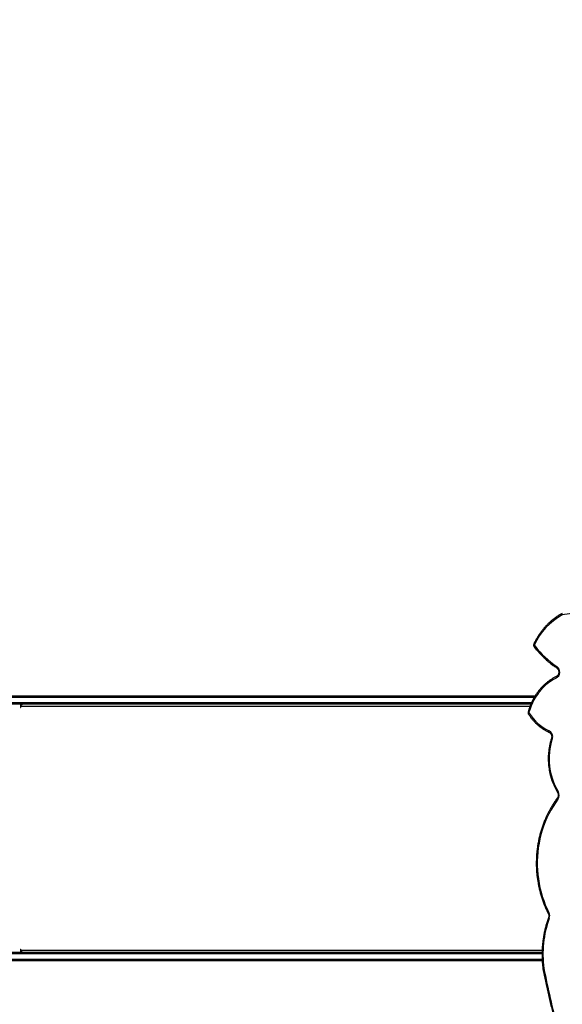
# Model space of a CAD drawing. Units: millimetres. Extents: x -4929 to 354957, y -3372 to 7864.
# Drawn here: x -2149 to -1181, y 4208 to 5967 of the extents above; entities that cross this region are included whole.
import ezdxf

# ---------------------------------------------------------------- set-up
doc = ezdxf.new("R2010")
doc.units = ezdxf.units.MM
doc.layers.add('Opvangzone', color=7, linetype='Continuous', true_color=0x00a19a)
doc.layers.add('Toestel 2D', color=7, linetype='Continuous', lineweight=20)

# ---------------------------------------------------------------- blocks, each defined once
blk = doc.blocks.new('3230')
at = {"color": 7, "linetype": 'Continuous', "lineweight": 25}
for p, q in [((928.22, 1402.04), (928.22, 1402.07)), ((928.36, 1400.63), (1049.07, 1400.63)), ((1049.07, 1399.13), (928.39, 1399.13)), ((1021.37, 1399.13), (1021.37, 1398.97)), ((1021.43, 1398.73), (1021.43, 1398.63)), ((1021.5, 1398.63), (1021.5, 1399.13)), ((930.41, 1354.83), (1049.07, 1354.83)), ((1021.37, 1354.99), (1021.37, 1354.83)), ((1021.43, 1355.33), (1021.43, 1355.23)), ((1021.5, 1354.83), (1021.5, 1355.33)), ((1049.07, 1353.33), (929.63, 1353.33))]:
    blk.add_line(p, q, dxfattribs=at)
at = {"color": 8, "linetype": 'Continuous', "lineweight": 25}
for p, q in [((1049.27, 1400.33), (928.37, 1400.33)), ((1021.43, 1398.73), (928.37, 1398.73)), ((928.39, 1399.43), (1049.27, 1399.43)), ((1021.43, 1398.63), (1021.5, 1398.63)), ((1049.27, 1354.53), (930.28, 1354.53)), ((930.57, 1355.23), (1021.43, 1355.23)), ((1021.43, 1355.33), (1021.5, 1355.33)), ((929.82, 1353.63), (1049.27, 1353.63))]:
    blk.add_line(p, q, dxfattribs=at)
at = {"color": 7, "linetype": 'Continuous', "lineweight": 25, "flags": 128}
for points in [[(1021.17, 1399.13), (1021.22, 1399.12), (1021.27, 1399.1), (1021.31, 1399.06), (1021.35, 1399.01), (1021.38, 1398.95), (1021.41, 1398.88), (1021.42, 1398.81), (1021.43, 1398.73)], [(1021.43, 1398.63), (1021.43, 1398.61), (1021.44, 1398.6), (1021.45, 1398.59), (1021.46, 1398.58), (1021.48, 1398.59), (1021.49, 1398.6), (1021.5, 1398.61), (1021.5, 1398.63)], [(925.57, 1371.78), (926.01, 1372.41), (926.43, 1373.06), (926.83, 1373.73), (927.19, 1374.42), (927.53, 1375.12), (927.84, 1375.85), (928.12, 1376.58), (928.37, 1377.33), (928.59, 1378.1), (928.78, 1378.87), (928.93, 1379.65), (929.06, 1380.44), (929.15, 1381.24), (929.22, 1382.04), (929.25, 1382.84), (929.25, 1383.64), (929.21, 1384.44), (929.15, 1385.24), (929.05, 1386.03), (928.92, 1386.82), (928.76, 1387.6), (928.57, 1388.38), (928.34, 1389.14), (928.09, 1389.89), (927.81, 1390.62), (927.5, 1391.34), (927.16, 1392.05)], [(925.85, 1350.13), (926.34, 1350.39), (926.81, 1350.68), (927.26, 1351), (927.7, 1351.35), (928.11, 1351.74), (928.51, 1352.15), (928.88, 1352.58), (929.22, 1353.05), (929.54, 1353.53), (929.84, 1354.04), (930.1, 1354.56), (930.34, 1355.1), (930.54, 1355.66), (930.72, 1356.23)], [(1021.43, 1355.23), (1021.42, 1355.15), (1021.41, 1355.08), (1021.38, 1355.01), (1021.35, 1354.95), (1021.31, 1354.9), (1021.27, 1354.86), (1021.22, 1354.84), (1021.17, 1354.83)], [(1021.5, 1355.33), (1021.5, 1355.35), (1021.49, 1355.37), (1021.48, 1355.38), (1021.46, 1355.38), (1021.45, 1355.38), (1021.44, 1355.37), (1021.43, 1355.35), (1021.43, 1355.33)]]:
    blk.add_lwpolyline(points, dxfattribs=at)
at = {"color": 8, "linetype": 'Continuous', "lineweight": 25, "flags": 128}
for points in [[(927.16, 1392.05), (927.2, 1392.08), (927.24, 1392.11), (927.26, 1392.13), (927.28, 1392.15), (927.29, 1392.17), (927.29, 1392.19)], [(925.63, 1370.55), (925.63, 1370.53), (925.63, 1370.51), (925.61, 1370.49), (925.59, 1370.46), (925.55, 1370.43), (925.51, 1370.39)], [(925.57, 1371.78), (925.61, 1371.75), (925.64, 1371.71), (925.66, 1371.68), (925.67, 1371.65), (925.68, 1371.62), (925.67, 1371.61), (925.67, 1371.6)], [(927.13, 1359.82), (927.14, 1359.82), (927.16, 1359.81), (927.17, 1359.78), (927.18, 1359.75), (927.18, 1359.7), (927.18, 1359.66), (927.17, 1359.6), (927.15, 1359.55)], [(930.81, 1356.56), (930.81, 1356.55), (930.81, 1356.53), (930.79, 1356.5), (930.77, 1356.47), (930.73, 1356.44), (930.69, 1356.41)], [(925.85, 1349.86), (925.87, 1349.88), (925.88, 1349.9), (925.89, 1349.94), (925.89, 1349.98), (925.88, 1350.03), (925.87, 1350.08), (925.85, 1350.13)], [(925.76, 1348.34), (925.77, 1348.33), (925.78, 1348.31), (925.79, 1348.28), (925.78, 1348.24), (925.77, 1348.19), (925.75, 1348.14), (925.73, 1348.09)], [(929.79, 1344.58), (929.79, 1344.58), (929.8, 1344.56), (929.79, 1344.54), (929.78, 1344.51), (929.76, 1344.47), (929.73, 1344.43), (929.69, 1344.39)]]:
    blk.add_lwpolyline(points, dxfattribs=at)
at = {"color": 8, "linetype": 'Continuous', "lineweight": 25}
for centre, radius, start, end in [((757.16, 1368.36), 174.18, 11.1394, 14.7229), ((928.03, 1402.35), 0.338, 275.9391, 304.6273), ((928.03, 1402.47), 0.466, 273.7046, 294.0862), ((927.05, 1392.83), 0.234, 32.2257, 76.7634), ((926.52, 1360.77), 0.246, 36.9929, 78.6354), ((930.68, 1355.97), 0.269, 43.6717, 80.8757), ((929.65, 1343.96), 0.216, 21.1207, 71.7919), ((896.7, 1527.25), 190.47, 271.8938, 278.4919)]:
    blk.add_arc(centre, radius, start, end, dxfattribs=at)
at = {"color": 7, "linetype": 'Continuous', "lineweight": 25}
for centre, radius, start, end in [((909.35, 1399.5), 18.88, 340.0625, 7.6211), ((927.84, 1401.97), 0.223, 7.5239, 11.0871), ((928.3, 1392.62), 1.28, 159.9877, 206.6373), ((926.59, 1371.04), 1.26, 144.1804, 211.0694), ((915.76, 1364.55), 11.37, 341.8816, 30.9253), ((927.69, 1360.61), 1.2, 160.4435, 243.1055), ((923.83, 1352.24), 8.02, 31.2569, 65.589), ((930.51, 1356.29), 0.221, 344.451, 31.3135), ((926.44, 1349.07), 1.21, 119.1289, 233.8493), ((915.31, 1332.96), 18.38, 38.481, 55.4485), ((919.19, 1348.98), 11.57, 299.1192, 335.4378), ((929.52, 1344.26), 0.219, 334.864, 37.695)]:
    blk.add_arc(centre, radius, start, end, dxfattribs=at)
for points, knots in [([(928.22, 1402.07), (928.14, 1402.46), (927.92, 1403.57), (927.53, 1405.4), (927.05, 1407.57), (926.54, 1409.73), (926.12, 1411.42), (925.86, 1412.38), (925.79, 1412.63)], [0, 0, 0, 0, 0.107971, 0.312982, 0.517993, 0.723004, 0.928016, 1, 1, 1, 1]), ([(927.24, 1392.96), (927.29, 1393.08), (927.41, 1393.43), (927.6, 1394.01), (927.79, 1394.72), (927.96, 1395.43), (928.1, 1396.15), (928.22, 1396.88), (928.3, 1397.61), (928.36, 1398.35), (928.39, 1399.08), (928.39, 1399.82), (928.37, 1400.56), (928.31, 1401.3), (928.25, 1401.79), (928.22, 1402.04)], [0, 0, 0, 0, 0.042202, 0.121875, 0.201553, 0.281234, 0.360919, 0.440606, 0.520294, 0.599983, 0.679675, 0.759366, 0.839059, 0.918752, 1, 1, 1, 1]), ([(925.67, 1371.6), (925.75, 1371.71), (925.97, 1372.01), (926.31, 1372.51), (926.7, 1373.13), (927.06, 1373.77), (927.4, 1374.43), (927.71, 1375.1), (928, 1375.78), (928.27, 1376.48), (928.5, 1377.18), (928.71, 1377.9), (928.9, 1378.63), (929.05, 1379.37), (929.18, 1380.11), (929.28, 1380.86), (929.36, 1381.61), (929.4, 1382.37), (929.42, 1383.12), (929.41, 1383.88), (929.37, 1384.64), (929.3, 1385.39), (929.2, 1386.14), (929.08, 1386.88), (928.93, 1387.62), (928.75, 1388.35), (928.55, 1389.07), (928.31, 1389.78), (928.06, 1390.48), (927.77, 1391.17), (927.51, 1391.74), (927.34, 1392.07), (927.29, 1392.19)], [0, 0, 0, 0, 0.018233, 0.052635, 0.087039, 0.121447, 0.155857, 0.190269, 0.224684, 0.2591, 0.293518, 0.327937, 0.362358, 0.396779, 0.431201, 0.465624, 0.500048, 0.534473, 0.568898, 0.603322, 0.637748, 0.672173, 0.706599, 0.741024, 0.775449, 0.809873, 0.844298, 0.878721, 0.913143, 0.947565, 0.981985, 1, 1, 1, 1]), ([(927.29, 1392.19), (927.28, 1392.21), (927.24, 1392.28), (927.2, 1392.4), (927.18, 1392.56), (927.19, 1392.73), (927.21, 1392.86), (927.23, 1392.93), (927.24, 1392.96)], [0, 0, 0, 0, 0.095241, 0.297768, 0.499927, 0.701464, 0.902646, 1, 1, 1, 1]), ([(925.63, 1370.55), (925.62, 1370.57), (925.58, 1370.64), (925.53, 1370.76), (925.5, 1370.92), (925.49, 1371.08), (925.51, 1371.24), (925.55, 1371.39), (925.61, 1371.51), (925.66, 1371.58), (925.67, 1371.6)], [0, 0, 0, 0, 0.066746, 0.209294, 0.351474, 0.493115, 0.634431, 0.775562, 0.916731, 1, 1, 1, 1]), ([(926.71, 1360.92), (926.74, 1361.02), (926.83, 1361.3), (926.96, 1361.77), (927.08, 1362.33), (927.17, 1362.9), (927.24, 1363.47), (927.28, 1364.05), (927.29, 1364.63), (927.27, 1365.21), (927.23, 1365.78), (927.15, 1366.36), (927.05, 1366.93), (926.92, 1367.49), (926.77, 1368.04), (926.58, 1368.58), (926.37, 1369.11), (926.14, 1369.63), (925.89, 1370.11), (925.71, 1370.41), (925.63, 1370.55)], [0, 0, 0, 0, 0.030547, 0.087988, 0.145435, 0.202887, 0.260342, 0.317798, 0.375257, 0.432719, 0.490179, 0.547642, 0.605103, 0.662564, 0.720022, 0.777479, 0.834933, 0.892382, 0.949827, 1, 1, 1, 1]), ([(927.13, 1359.82), (927.12, 1359.83), (927.05, 1359.86), (926.96, 1359.93), (926.85, 1360.04), (926.77, 1360.17), (926.71, 1360.32), (926.67, 1360.48), (926.66, 1360.64), (926.67, 1360.79), (926.7, 1360.88), (926.71, 1360.92)], [0, 0, 0, 0, 0.055533, 0.180842, 0.304491, 0.4263, 0.546847, 0.666614, 0.785896, 0.904899, 1, 1, 1, 1]), ([(930.81, 1356.56), (930.76, 1356.64), (930.62, 1356.86), (930.37, 1357.22), (930.05, 1357.62), (929.71, 1358), (929.35, 1358.36), (928.97, 1358.69), (928.58, 1358.99), (928.17, 1359.27), (927.75, 1359.52), (927.4, 1359.7), (927.19, 1359.8), (927.13, 1359.82)], [0, 0, 0, 0, 0.0537547, 0.1545306, 0.2553068, 0.3560559, 0.4567765, 0.5574641, 0.6581212, 0.7587395, 0.8593194, 0.9598586, 1, 1, 1, 1]), ([(925.85, 1349.86), (925.93, 1349.9), (926.17, 1350.02), (926.55, 1350.24), (926.98, 1350.52), (927.4, 1350.83), (927.81, 1351.17), (928.2, 1351.53), (928.57, 1351.91), (928.92, 1352.32), (929.25, 1352.75), (929.56, 1353.2), (929.84, 1353.67), (930.1, 1354.15), (930.34, 1354.65), (930.55, 1355.16), (930.73, 1355.67), (930.83, 1356), (930.87, 1356.15)], [0, 0, 0, 0, 0.0347055, 0.0995644, 0.1644433, 0.2293435, 0.2942615, 0.3592014, 0.4241612, 0.4891396, 0.5541337, 0.6191444, 0.6841685, 0.7492076, 0.8142544, 0.8793131, 0.9443799, 1, 1, 1, 1]), ([(930.87, 1356.15), (930.88, 1356.18), (930.89, 1356.26), (930.89, 1356.37), (930.86, 1356.48), (930.82, 1356.54), (930.81, 1356.56)], [0, 0, 0, 0, 0.223692, 0.519449, 0.819458, 1, 1, 1, 1]), ([(925.76, 1348.34), (925.74, 1348.35), (925.69, 1348.4), (925.6, 1348.48), (925.51, 1348.61), (925.45, 1348.76), (925.41, 1348.91), (925.4, 1349.08), (925.41, 1349.24), (925.45, 1349.39), (925.51, 1349.54), (925.59, 1349.66), (925.7, 1349.77), (925.78, 1349.83), (925.84, 1349.86), (925.85, 1349.86)], [0, 0, 0, 0, 0.039477, 0.126798, 0.213239, 0.29875, 0.383672, 0.46823, 0.552578, 0.636802, 0.721008, 0.80538, 0.8902, 0.975862, 1, 1, 1, 1]), ([(929.79, 1344.58), (929.7, 1344.69), (929.46, 1344.99), (929.04, 1345.47), (928.52, 1346.02), (927.99, 1346.55), (927.43, 1347.05), (926.86, 1347.53), (926.3, 1347.96), (925.93, 1348.22), (925.76, 1348.34)], [0, 0, 0, 0, 0.0717863, 0.2073219, 0.3428545, 0.4783754, 0.6138822, 0.7493751, 0.8848523, 1, 1, 1, 1]), ([(924.79, 1338.59), (924.87, 1338.63), (925.11, 1338.76), (925.52, 1339), (926, 1339.33), (926.46, 1339.68), (926.91, 1340.06), (927.34, 1340.46), (927.75, 1340.89), (928.14, 1341.34), (928.52, 1341.81), (928.87, 1342.3), (929.19, 1342.81), (929.5, 1343.33), (929.71, 1343.75), (929.83, 1343.99), (929.85, 1344.04)], [0, 0, 0, 0, 0.035591, 0.114, 0.192423, 0.270867, 0.34933, 0.427807, 0.506305, 0.584819, 0.663349, 0.741891, 0.820446, 0.899014, 0.977589, 1, 1, 1, 1]), ([(929.85, 1344.04), (929.86, 1344.07), (929.89, 1344.14), (929.9, 1344.26), (929.89, 1344.38), (929.85, 1344.49), (929.81, 1344.56), (929.79, 1344.58)], [0, 0, 0, 0, 0.168266, 0.386116, 0.607314, 0.831542, 1, 1, 1, 1]), ([(924.79, 1338.59), (924.8, 1338.59), (924.81, 1338.6), (924.83, 1338.64), (924.85, 1338.71), (924.84, 1338.79), (924.83, 1338.85), (924.82, 1338.87), (924.82, 1338.87)], [0, 0, 0, 0, 0.084939, 0.330277, 0.576851, 0.826288, 0.995174, 1, 1, 1, 1])]:
    blk.add_open_spline(points, degree=3, knots=knots, dxfattribs=at)
blk = doc.blocks.new('VPL-16-3230-1-GM')
at = {"layer": 'Opvangzone'}
blk.add_lwpolyline([(5519.3, 7293.4), (2589.2, 7292.2, 0.195362), (1891.8, 7008.9, 0.204563), (663.9, 7533.2), (-187.2, 7533.2, 0.286134), (-1713.5, 6581.9), (-2084.3, 6212.1, 0.081789), (-2406.9, 5763.6), (-3929.1, 5763.6, 0.414214), (-4929.1, 4763.6), (-4929.1, 4281.8, 0.414214), (-3929.1, 3281.8), (-3275, 3281.8, 0.266162), (-2457.2, 1146.3), (-2016.2, 786.2, 0.241171), (33.9, 346), (445.1, 456.2, 0.159395), (1643, 1237.4, 0.331545), (2713.7, 2674.7), (2713.7, 2982.9, 0.216504), (3226.9, 4112.6)], format="xyb", dxfattribs=at)
at = {"layer": 'Toestel 2D', "xscale": 10, "yscale": 10, "zscale": 10, "rotation": 180}
blk.add_blockref('3230', (8067.1, 18292.5), dxfattribs=at)
blk = doc.blocks.new('VPL-16-3230-1-RVS')
blk.add_blockref('VPL-16-3230-1-GM', (0, 0))

msp = doc.modelspace()

# ---------------------------------------------------------------- block references
msp.add_blockref('VPL-16-3230-1-RVS', (0, 0))

doc.saveas('drawing.dxf')
